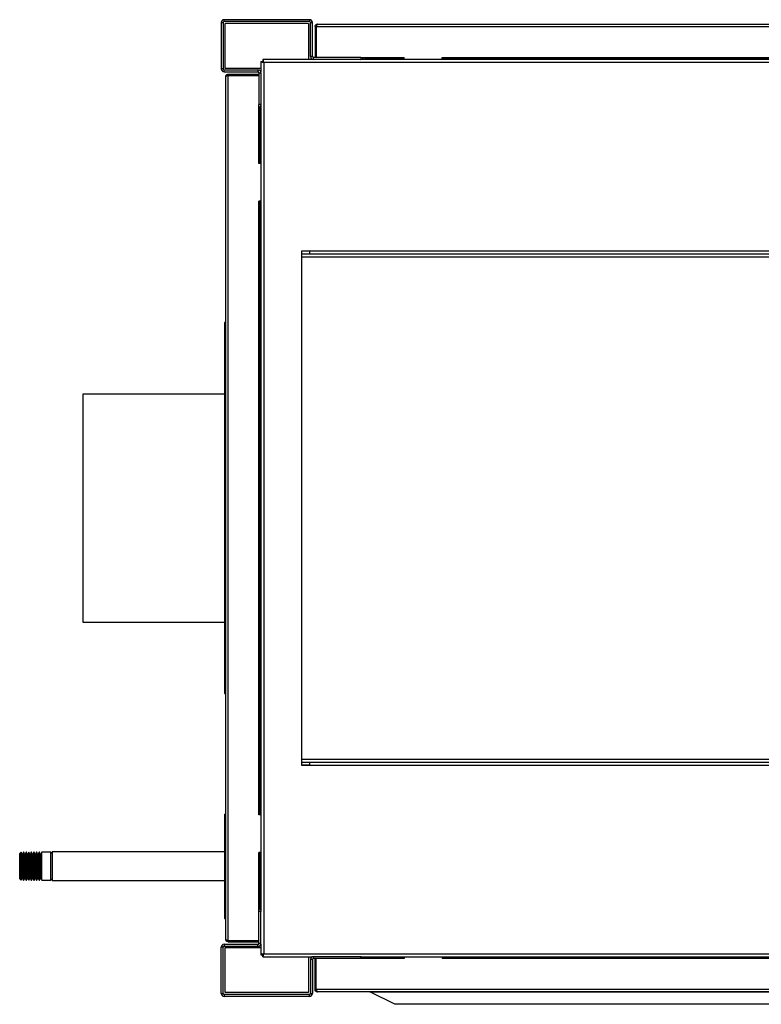
# Model space of a CAD drawing. Units: millimetres. Extents: x 617 to 7070, y 228 to 4288.
# Drawn here: x 4216 to 4785, y 3532 to 4288 of the extents above; entities that cross this region are included whole.
import ezdxf

# ---------------------------------------------------------------- set-up
doc = ezdxf.new("R2010")
doc.units = ezdxf.units.MM

msp = doc.modelspace()

# ---------------------------------------------------------------- linework, layer by layer
at = {"linetype": 'Continuous', "lineweight": 25}
for p, q in [((4372.39, 4286.95), (4372.39, 4288.45)), ((4437.87, 4288.45), (4372.39, 4288.45)), ((4437.87, 4286.95), (4372.39, 4286.95)), ((4437.87, 4288.45), (4437.87, 4286.95)), ((4370.13, 4286.19), (4371.63, 4286.19)), ((4370.13, 4286.19), (4370.13, 4250.71)), ((4371.63, 4286.19), (4371.63, 4250.71)), ((4373.12, 4250.99), (4373.12, 4285.49)), ((4437.12, 4285.49), (4373.12, 4285.49)), ((4437.12, 4285.49), (4437.12, 4257.95)), ((4438.63, 4286.19), (4440.13, 4286.19)), ((4438.63, 4260.21), (4438.63, 4286.19)), ((4440.13, 4260.21), (4440.13, 4286.19)), ((4442.13, 4283.15), (4443.13, 4283.15)), ((4442.13, 4283.15), (4442.13, 4259.45)), ((4443.13, 4283.15), (4443.13, 4259.45)), ((4443.14, 4283.15), (4443.14, 4259.45)), ((4443.14, 4283.15), (5177.12, 4283.15)), ((4443.93, 4284.95), (5176.33, 4284.95)), ((4400.55, 4256.44), (4400.55, 4248.29)), ((4400.55, 4256.44), (4402.05, 4256.44)), ((4440.89, 4257.95), (4402.06, 4257.95)), ((4402.06, 4257.95), (4402.06, 4256.45)), ((4440.13, 4260.21), (4438.63, 4260.21)), ((4440.89, 4257.95), (4440.89, 4259.45)), ((4477.37, 4259.45), (4440.89, 4259.45)), ((4477.37, 4257.95), (4440.89, 4257.95)), ((4477.37, 4259.45), (4510.64, 4259.45)), ((4477.37, 4259.45), (4477.37, 4257.95)), ((5142.81, 4257.95), (4477.37, 4257.95)), ((4480.59, 4259.45), (4480.59, 4258.71)), ((4480.59, 4257.95), (4480.59, 4258.71)), ((4480.89, 4258.71), (4480.59, 4258.71)), ((4480.89, 4258.71), (4480.89, 4259.45)), ((4480.89, 4258.71), (4480.89, 4257.95)), ((4510.64, 4258.71), (4480.89, 4258.71)), ((4510.64, 4257.95), (4510.64, 4259.45)), ((4539.64, 4259.45), (5080.62, 4259.45)), ((4539.64, 4257.95), (4539.64, 4259.45)), ((5080.62, 4258.71), (4539.64, 4258.71)), ((4371.63, 4250.71), (4370.13, 4250.71)), ((4372.39, 4248.45), (4372.39, 4249.95)), ((4372.39, 4249.95), (4398.37, 4249.95)), ((4400.55, 4250.99), (4373.12, 4250.99)), ((4398.37, 4249.95), (4398.37, 4248.45)), ((4402.81, 4255.69), (4402.81, 3571.21)), ((5217.29, 4255.69), (4402.81, 4255.69)), ((4372.39, 4248.45), (4398.37, 4248.45)), ((4373.63, 3582.33), (4373.63, 4244.73)), ((4375.43, 4246.53), (4375.43, 4245.53)), ((4375.43, 4246.53), (4399.13, 4246.53)), ((4375.43, 4245.53), (4399.13, 4245.53)), ((4375.43, 3581.54), (4375.43, 4245.52)), ((4375.43, 4245.52), (4399.13, 4245.52)), ((4399.13, 4247.69), (4400.63, 4247.69)), ((4399.13, 4247.69), (4399.13, 4223.21)), ((4400.63, 4247.69), (4400.63, 4223.21)), ((4399.13, 4178.02), (4399.13, 4223.21)), ((4400.63, 4223.21), (4399.13, 4223.21)), ((4399.13, 4219.69), (4399.87, 4219.69)), ((4399.87, 4221.52), (4399.87, 4219.69)), ((4400.55, 4219.69), (4399.87, 4219.69)), ((4399.87, 4219.69), (4399.87, 4178.02)), ((4400.55, 4223.21), (4400.55, 3603.77)), ((4400.55, 4178.02), (4399.13, 4178.02)), ((4400.55, 4149.02), (4399.13, 4149.02)), ((4399.13, 3678.04), (4399.13, 4149.02)), ((4399.87, 4149.02), (4399.87, 3678.04)), ((4432.05, 4110.95), (4438.05, 4110.95)), ((4432.05, 3715.95), (4432.05, 4110.95)), ((5188.05, 4108.45), (4432.05, 4108.45)), ((5188.05, 4106.19), (4432.05, 4106.19)), ((4438.05, 4110.95), (5182.05, 4110.95)), ((4438.05, 4108.69), (4438.05, 4110.95)), ((4438.05, 4108.69), (5182.05, 4108.69)), ((4373.63, 4056.03), (4372.63, 4056.03)), ((4372.63, 4056.03), (4372.63, 3771.03)), ((4372.63, 4000.95), (4264.05, 4000.95)), ((4264.05, 4000.95), (4264.05, 3825.95)), ((4264.05, 3825.95), (4372.63, 3825.95)), ((4372.63, 3771.03), (4373.63, 3771.03)), ((4432.05, 3720.71), (5188.05, 3720.71)), ((4432.05, 3718.45), (5188.05, 3718.45)), ((4438.05, 3715.99), (4432.05, 3715.99)), ((4438.05, 3715.95), (4432.05, 3715.95)), ((5182.05, 3718.21), (4438.05, 3718.21)), ((4438.05, 3715.95), (4438.05, 3718.21)), ((5182.05, 3715.95), (4438.05, 3715.95)), ((4372.63, 3678.45), (4372.63, 3598.45)), ((4372.63, 3678.45), (4373.63, 3678.45)), ((4400.55, 3678.04), (4399.13, 3678.04)), ((4216.55, 3649.2), (4215.55, 3648.2)), ((4215.55, 3647.46), (4215.55, 3648.2)), ((4215.55, 3628.7), (4215.55, 3647.46)), ((4216.65, 3649.2), (4216.55, 3649.2)), ((4216.55, 3649.2), (4216.55, 3648.38)), ((4216.55, 3648.38), (4216.55, 3627.7)), ((4217.55, 3647.2), (4216.65, 3649.2)), ((4216.65, 3634.33), (4216.65, 3649.2)), ((4218.45, 3649.2), (4217.55, 3647.2)), ((4217.55, 3635.1), (4217.55, 3647.2)), ((4218.65, 3649.2), (4218.45, 3649.2)), ((4218.45, 3634.33), (4218.45, 3649.2)), ((4219.55, 3647.2), (4218.65, 3649.2)), ((4218.65, 3634.33), (4218.65, 3649.2)), ((4220.45, 3649.2), (4219.55, 3647.2)), ((4219.55, 3635.1), (4219.55, 3647.2)), ((4220.65, 3649.2), (4220.45, 3649.2)), ((4220.45, 3634.33), (4220.45, 3649.2)), ((4221.55, 3647.2), (4220.65, 3649.2)), ((4220.65, 3634.33), (4220.65, 3649.2)), ((4222.45, 3649.2), (4221.55, 3647.2)), ((4221.55, 3635.1), (4221.55, 3647.2)), ((4222.65, 3649.2), (4222.45, 3649.2)), ((4222.45, 3634.33), (4222.45, 3649.2)), ((4223.55, 3647.2), (4222.65, 3649.2)), ((4222.65, 3634.33), (4222.65, 3649.2)), ((4224.45, 3649.2), (4223.55, 3647.2)), ((4223.55, 3635.1), (4223.55, 3647.2)), ((4224.65, 3649.2), (4224.45, 3649.2)), ((4224.45, 3634.33), (4224.45, 3649.2)), ((4225.55, 3647.2), (4224.65, 3649.2)), ((4224.65, 3634.33), (4224.65, 3649.2)), ((4226.45, 3649.2), (4225.55, 3647.2)), ((4225.55, 3635.1), (4225.55, 3647.2)), ((4226.65, 3649.2), (4226.45, 3649.2)), ((4226.45, 3634.33), (4226.45, 3649.2)), ((4227.55, 3647.2), (4226.65, 3649.2)), ((4226.65, 3634.33), (4226.65, 3649.2)), ((4228.45, 3649.2), (4227.55, 3647.2)), ((4227.55, 3635.1), (4227.55, 3647.2)), ((4228.65, 3649.2), (4228.45, 3649.2)), ((4228.45, 3634.33), (4228.45, 3649.2)), ((4229.55, 3647.2), (4228.65, 3649.2)), ((4228.65, 3634.33), (4228.65, 3649.2)), ((4230.45, 3649.2), (4229.55, 3647.2)), ((4229.55, 3635.1), (4229.55, 3647.2)), ((4230.65, 3649.2), (4230.45, 3649.2)), ((4230.45, 3634.33), (4230.45, 3649.2)), ((4231.55, 3647.2), (4230.65, 3649.2)), ((4230.65, 3634.33), (4230.65, 3649.2)), ((4232.45, 3649.2), (4231.55, 3647.2)), ((4231.55, 3635.1), (4231.55, 3647.2)), ((4239.55, 3649.2), (4232.45, 3649.2)), ((4232.45, 3634.33), (4232.45, 3649.2)), ((4240.55, 3648.2), (4239.55, 3649.2)), ((4239.55, 3648.38), (4239.55, 3649.2)), ((4239.55, 3627.7), (4239.55, 3648.38)), ((4372.63, 3649.45), (4240.55, 3649.45)), ((4240.55, 3649.45), (4240.55, 3627.45)), ((4400.55, 3649.04), (4399.13, 3649.04)), ((4399.13, 3603.77), (4399.13, 3649.04)), ((4399.87, 3649.04), (4399.87, 3607.29)), ((4216.65, 3627.7), (4216.65, 3634.33)), ((4216.65, 3627.7), (4217.55, 3629.7)), ((4217.55, 3629.7), (4217.55, 3635.1)), ((4217.55, 3629.7), (4218.45, 3627.7)), ((4218.45, 3627.7), (4218.45, 3634.33)), ((4218.65, 3627.7), (4218.65, 3634.33)), ((4218.65, 3627.7), (4219.55, 3629.7)), ((4219.55, 3629.7), (4219.55, 3635.1)), ((4219.55, 3629.7), (4220.45, 3627.7)), ((4220.45, 3627.7), (4220.45, 3634.33)), ((4220.65, 3627.7), (4220.65, 3634.33)), ((4220.65, 3627.7), (4221.55, 3629.7)), ((4221.55, 3629.7), (4221.55, 3635.1)), ((4221.55, 3629.7), (4222.45, 3627.7)), ((4222.45, 3627.7), (4222.45, 3634.33)), ((4222.65, 3627.7), (4222.65, 3634.33)), ((4222.65, 3627.7), (4223.55, 3629.7)), ((4223.55, 3629.7), (4223.55, 3635.1)), ((4223.55, 3629.7), (4224.45, 3627.7)), ((4224.45, 3627.7), (4224.45, 3634.33)), ((4224.65, 3627.7), (4224.65, 3634.33)), ((4224.65, 3627.7), (4225.55, 3629.7)), ((4225.55, 3629.7), (4225.55, 3635.1)), ((4225.55, 3629.7), (4226.45, 3627.7)), ((4226.45, 3627.7), (4226.45, 3634.33)), ((4226.65, 3627.7), (4226.65, 3634.33)), ((4226.65, 3627.7), (4227.55, 3629.7)), ((4227.55, 3629.7), (4227.55, 3635.1)), ((4227.55, 3629.7), (4228.45, 3627.7)), ((4228.45, 3627.7), (4228.45, 3634.33)), ((4228.65, 3627.7), (4228.65, 3634.33)), ((4228.65, 3627.7), (4229.55, 3629.7)), ((4229.55, 3629.7), (4229.55, 3635.1)), ((4229.55, 3629.7), (4230.45, 3627.7)), ((4230.45, 3627.7), (4230.45, 3634.33)), ((4230.65, 3627.7), (4230.65, 3634.33)), ((4230.65, 3627.7), (4231.55, 3629.7)), ((4231.55, 3629.7), (4231.55, 3635.1)), ((4231.55, 3629.7), (4232.45, 3627.7)), ((4232.45, 3627.7), (4232.45, 3634.33)), ((4215.55, 3628.7), (4216.55, 3627.7)), ((4216.55, 3627.7), (4216.65, 3627.7)), ((4218.45, 3627.7), (4218.65, 3627.7)), ((4220.45, 3627.7), (4220.65, 3627.7)), ((4222.45, 3627.7), (4222.65, 3627.7)), ((4224.45, 3627.7), (4224.65, 3627.7)), ((4226.45, 3627.7), (4226.65, 3627.7)), ((4228.45, 3627.7), (4228.65, 3627.7)), ((4230.45, 3627.7), (4230.65, 3627.7)), ((4232.45, 3627.7), (4239.55, 3627.7)), ((4239.55, 3627.7), (4240.55, 3628.7)), ((4240.55, 3627.45), (4372.63, 3627.45)), ((4399.87, 3607.29), (4399.13, 3607.29)), ((4399.87, 3607.29), (4400.55, 3607.29)), ((4399.87, 3607.29), (4399.87, 3605.46)), ((4400.63, 3603.77), (4399.13, 3603.77)), ((4399.13, 3579.29), (4399.13, 3603.77)), ((4400.63, 3579.29), (4400.63, 3603.77)), ((4372.63, 3598.45), (4373.63, 3598.45)), ((4371.63, 3576.27), (4370.13, 3576.27)), ((4370.13, 3540.79), (4370.13, 3576.27)), ((4371.63, 3540.79), (4371.63, 3576.27)), ((4372.39, 3578.53), (4372.39, 3577.03)), ((4372.39, 3578.53), (4398.37, 3578.53)), ((4372.39, 3577.03), (4398.37, 3577.03)), ((4373.12, 3541.49), (4373.12, 3575.99)), ((4373.12, 3575.99), (4400.55, 3575.99)), ((4375.43, 3581.54), (4399.13, 3581.54)), ((4375.43, 3580.53), (4375.43, 3581.53)), ((4375.43, 3581.53), (4399.13, 3581.53)), ((4375.43, 3580.53), (4399.13, 3580.53)), ((4398.37, 3577.03), (4398.37, 3578.53)), ((4399.13, 3579.29), (4400.63, 3579.29)), ((4400.55, 3578.69), (4400.55, 3570.46)), ((4400.55, 3570.46), (4402.05, 3570.46)), ((4402.06, 3568.95), (4402.06, 3570.45)), ((4402.06, 3568.95), (4440.3, 3568.95)), ((4402.81, 3571.21), (5217.29, 3571.21)), ((4437.12, 3568.95), (4437.12, 3541.49)), ((4440.89, 3569.03), (4440.89, 3567.53)), ((4477.37, 3569.03), (4440.89, 3569.03)), ((4477.37, 3567.53), (4477.37, 3569.03)), ((4477.37, 3568.95), (5142.81, 3568.95)), ((4480.59, 3568.27), (4480.59, 3568.95)), ((4480.59, 3567.53), (4480.59, 3568.27)), ((4480.59, 3568.27), (4480.89, 3568.27)), ((4480.89, 3568.95), (4480.89, 3568.27)), ((4480.89, 3567.53), (4480.89, 3568.27)), ((4480.89, 3568.27), (4510.64, 3568.27)), ((4510.64, 3568.95), (4510.64, 3567.53)), ((4539.64, 3568.95), (4539.64, 3567.53)), ((4539.64, 3568.27), (5080.62, 3568.27)), ((4440.13, 3566.77), (4438.63, 3566.77)), ((4438.63, 3566.77), (4438.63, 3540.79)), ((4440.13, 3566.77), (4440.13, 3540.79)), ((4477.37, 3567.53), (4440.89, 3567.53)), ((4442.13, 3543.83), (4442.13, 3567.53)), ((4443.13, 3543.83), (4443.13, 3567.53)), ((4443.14, 3543.83), (4443.14, 3567.53)), ((4510.64, 3567.53), (4477.37, 3567.53)), ((5080.62, 3567.53), (4539.64, 3567.53)), ((4370.13, 3540.79), (4371.63, 3540.79)), ((4372.39, 3540.03), (4372.39, 3538.53)), ((4437.87, 3540.03), (4372.39, 3540.03)), ((4437.87, 3538.53), (4372.39, 3538.53)), ((4437.12, 3541.49), (4373.12, 3541.49)), ((4437.87, 3538.53), (4437.87, 3540.03)), ((4438.63, 3540.79), (4440.13, 3540.79)), ((4442.13, 3543.83), (4443.13, 3543.83)), ((5177.12, 3543.83), (4443.14, 3543.83)), ((5176.33, 3542.03), (4443.93, 3542.03)), ((4484.13, 3542.03), (4484.22, 3542.03)), ((4484.22, 3542.03), (5136.04, 3542.03)), ((4503.35, 3532.47), (4484.22, 3542.03)), ((5116.92, 3532.47), (4503.35, 3532.47))]:
    msp.add_line(p, q, dxfattribs=at)
for centre, radius, start, end in [((4372.39, 4286.19), 2.26, 90, 180), ((4372.39, 4286.19), 0.76, 90, 180), ((4437.87, 4286.19), 2.26, 0, 90), ((4437.87, 4286.19), 0.76, 0, 90), ((4440.89, 4260.21), 2.26, 180, 270), ((4440.89, 4260.21), 0.76, 180, 270), ((4477.37, 4260.21), 2.26, 270, 340.34941), ((4372.39, 4250.71), 2.26, 180, 270), ((4372.39, 4250.71), 0.76, 180, 270), ((4398.37, 4247.69), 2.26, 0, 90), ((4398.37, 4247.69), 0.76, 0, 90), ((4398.37, 4223.21), 2.26, 289.65059, 344.70963), ((4398.37, 3603.77), 2.26, 15.29037, 70.34941), ((4372.39, 3576.27), 2.26, 90, 180), ((4372.39, 3576.27), 0.76, 90, 180), ((4398.37, 3579.29), 0.76, 270, 0), ((4398.37, 3579.29), 2.26, 270, 0), ((4440.89, 3566.77), 2.26, 90, 180), ((4477.37, 3566.77), 2.26, 19.65059, 74.70963), ((4440.89, 3566.77), 0.76, 90, 180), ((4372.39, 3540.79), 2.26, 180, 270), ((4372.39, 3540.79), 0.76, 180, 270), ((4437.87, 3540.79), 0.76, 270, 0), ((4437.87, 3540.79), 2.26, 270, 0)]:
    msp.add_arc(centre, radius, start, end, dxfattribs=at)
for points, knots in [([(4442.13, 4283.15), (4442.15, 4283.36), (4442.2, 4283.78), (4442.53, 4284.34), (4443.02, 4284.74), (4443.52, 4284.93), (4443.83, 4284.94), (4443.93, 4284.95)], [0, 0, 0, 0, 0.222941, 0.445907, 0.668878, 0.891854, 1, 1, 1, 1]), ([(4443.13, 4283.15), (4443.14, 4283.27), (4443.15, 4283.42), (4443.24, 4283.53), (4443.26, 4283.56)], [0, 0, 0, 0, 0.792333, 1, 1, 1, 1]), ([(4443.93, 4284.95), (4443.87, 4284.92), (4443.74, 4284.87), (4443.54, 4284.45), (4443.34, 4283.86), (4443.21, 4283.39), (4443.14, 4283.15)], [0, 0, 0, 0, 0.2500094, 0.5000016, 0.7500048, 1, 1, 1, 1]), ([(4400.55, 4256.44), (4400.58, 4256.39), (4400.63, 4256.28), (4401.02, 4256.12), (4401.61, 4255.95), (4402.25, 4255.81), (4402.66, 4255.72), (4402.81, 4255.69)], [0, 0, 0, 0, 0.212172, 0.431614, 0.651062, 0.8705, 1, 1, 1, 1]), ([(4402.05, 4256.44), (4402.07, 4256.37), (4402.09, 4256.24), (4402.29, 4256.04), (4402.54, 4255.86), (4402.73, 4255.74), (4402.81, 4255.69)], [0, 0, 0, 0, 0.275408, 0.529412, 0.783349, 1, 1, 1, 1]), ([(4402.81, 4255.69), (4402.76, 4255.94), (4402.65, 4256.45), (4402.49, 4257.14), (4402.32, 4257.66), (4402.18, 4257.92), (4402.1, 4257.94), (4402.06, 4257.95)], [0, 0, 0, 0, 0.212181, 0.431628, 0.651067, 0.870515, 1, 1, 1, 1]), ([(4402.81, 4255.69), (4402.74, 4255.8), (4402.61, 4256.01), (4402.42, 4256.27), (4402.23, 4256.42), (4402.12, 4256.44), (4402.06, 4256.45)], [0, 0, 0, 0, 0.2754191, 0.5294231, 0.783395, 1, 1, 1, 1]), ([(4373.63, 4244.73), (4373.65, 4244.94), (4373.7, 4245.36), (4374.03, 4245.92), (4374.52, 4246.32), (4375.02, 4246.51), (4375.33, 4246.52), (4375.43, 4246.53)], [0, 0, 0, 0, 0.222944, 0.445909, 0.668878, 0.891854, 1, 1, 1, 1]), ([(4375.43, 4245.52), (4375.2, 4245.45), (4374.73, 4245.32), (4374.13, 4245.12), (4373.71, 4244.93), (4373.66, 4244.8), (4373.63, 4244.73)], [0, 0, 0, 0, 0.250007, 0.499998, 0.750017, 1, 1, 1, 1]), ([(4375.04, 4245.41), (4375.08, 4245.44), (4375.2, 4245.52), (4375.34, 4245.52), (4375.43, 4245.53)], [0, 0, 0, 0, 0.360072, 1, 1, 1, 1]), ([(4373.63, 3582.33), (4373.66, 3582.26), (4373.71, 3582.13), (4374.13, 3581.93), (4374.73, 3581.74), (4375.2, 3581.61), (4375.43, 3581.54)], [0, 0, 0, 0, 0.249981, 0.500002, 0.749991, 1, 1, 1, 1]), ([(4375.43, 3580.53), (4375.22, 3580.55), (4374.8, 3580.59), (4374.25, 3580.93), (4373.84, 3581.42), (4373.65, 3581.92), (4373.64, 3582.23), (4373.63, 3582.33)], [0, 0, 0, 0, 0.222951, 0.4459317, 0.6688925, 0.8918798, 1, 1, 1, 1]), ([(4375.43, 3581.53), (4375.31, 3581.54), (4375.16, 3581.55), (4375.05, 3581.64), (4375.02, 3581.66)], [0, 0, 0, 0, 0.792355, 1, 1, 1, 1]), ([(4402.81, 3571.21), (4402.56, 3571.16), (4402.05, 3571.05), (4401.37, 3570.89), (4400.85, 3570.72), (4400.59, 3570.58), (4400.56, 3570.49), (4400.55, 3570.46)], [0, 0, 0, 0, 0.212188, 0.431631, 0.651066, 0.870515, 1, 1, 1, 1]), ([(4402.81, 3571.21), (4402.7, 3571.14), (4402.49, 3571.01), (4402.24, 3570.81), (4402.08, 3570.63), (4402.06, 3570.51), (4402.05, 3570.46)], [0, 0, 0, 0, 0.275407, 0.52943, 0.783399, 1, 1, 1, 1]), ([(4402.06, 3568.95), (4402.12, 3568.97), (4402.22, 3569.02), (4402.39, 3569.42), (4402.55, 3570.01), (4402.69, 3570.65), (4402.78, 3571.06), (4402.81, 3571.21)], [0, 0, 0, 0, 0.212172, 0.431615, 0.651061, 0.870501, 1, 1, 1, 1]), ([(4402.06, 3570.45), (4402.13, 3570.46), (4402.26, 3570.49), (4402.46, 3570.69), (4402.64, 3570.94), (4402.76, 3571.12), (4402.81, 3571.21)], [0, 0, 0, 0, 0.275397, 0.529418, 0.783337, 1, 1, 1, 1]), ([(4443.93, 3542.03), (4443.72, 3542.05), (4443.3, 3542.09), (4442.75, 3542.43), (4442.34, 3542.92), (4442.15, 3543.42), (4442.14, 3543.73), (4442.13, 3543.83)], [0, 0, 0, 0, 0.2229461, 0.4459028, 0.6688802, 0.8918538, 1, 1, 1, 1]), ([(4443.26, 3543.43), (4443.23, 3543.48), (4443.15, 3543.59), (4443.14, 3543.74), (4443.13, 3543.83)], [0, 0, 0, 0, 0.360069, 1, 1, 1, 1]), ([(4443.14, 3543.83), (4443.21, 3543.59), (4443.34, 3543.12), (4443.54, 3542.53), (4443.74, 3542.11), (4443.87, 3542.06), (4443.93, 3542.03)], [0, 0, 0, 0, 0.2500038, 0.4999979, 0.7500137, 1, 1, 1, 1])]:
    msp.add_open_spline(points, degree=3, knots=knots, dxfattribs=at)

doc.saveas('drawing.dxf')
